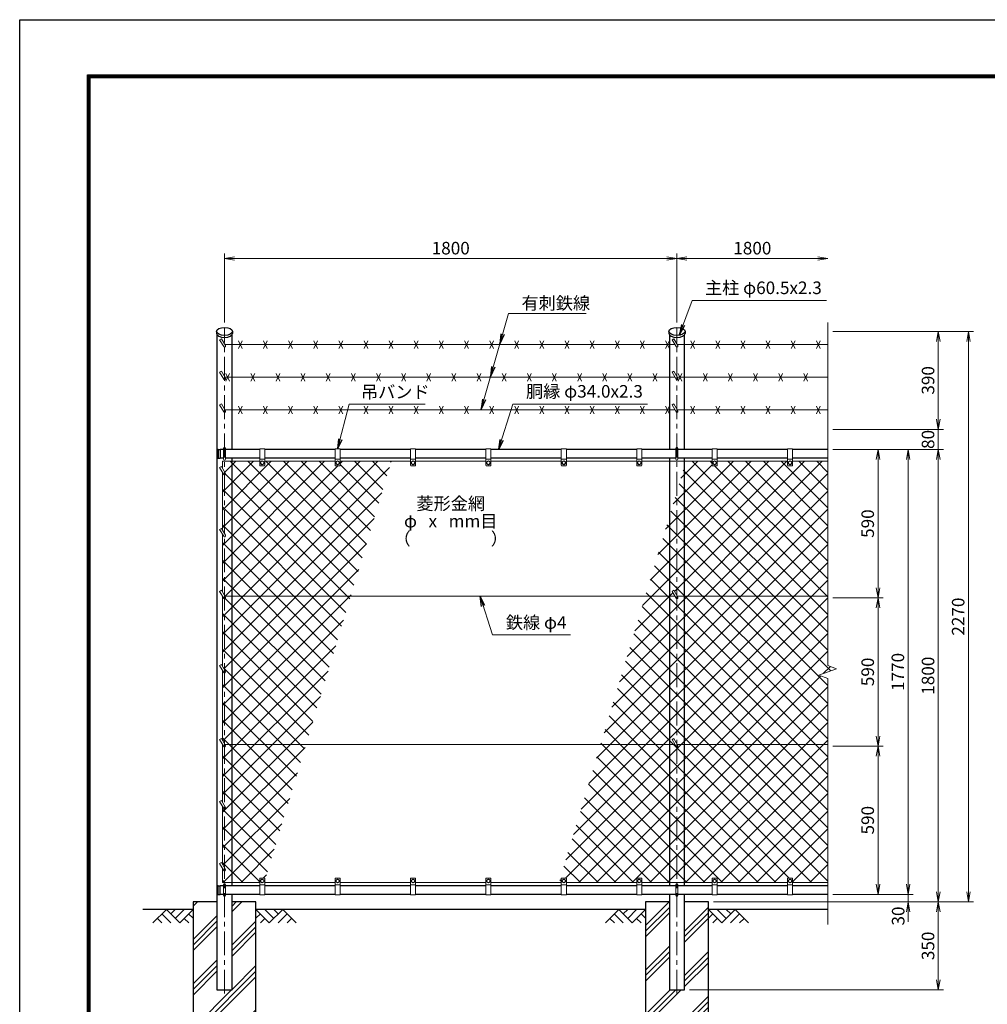
# Model space of a CAD drawing. Units: millimetres. Extents: x 8400 to 16800, y 0 to 5940.
# Drawn here: x 8400 to 12250, y 2022 to 5940 of the extents above; entities that cross this region are included whole.
import ezdxf
from ezdxf.enums import TextEntityAlignment as Align

# ---------------------------------------------------------------- set-up
doc = ezdxf.new("R2010")
doc.units = ezdxf.units.MM
doc.header["$LTSCALE"] = 3
doc.header["$MEASUREMENT"] = 0
doc.linetypes.add('CENTER', pattern=[50.8, 31.75, -6.35, 6.35, -6.35])
for name, color, linetype in [('D-BGD', 7, 'Continuous'), ('D-STR1', 1, 'Continuous'), ('D-STR4', 7, 'Continuous'), ('D-TTL', 2, 'Continuous')]:
    doc.layers.add(name, color=color, linetype=linetype)
for name, color, linetype, lineweight in [('D-BMK', 2, 'CENTER', 13), ('D-DCR-HCH', 7, 'Continuous', 13), ('D-STR-DIM', 7, 'Continuous', 13), ('D-STR-TXT', 7, 'Continuous', 13), ('D-STR2', 7, 'Continuous', 13), ('D-STR3', 3, 'Continuous', 13)]:
    doc.layers.add(name, color=color, linetype=linetype, lineweight=lineweight)
doc.styles.add('ゴシック', font='txt')
doc.dimstyles.new('STYLE', dxfattribs={"dimscale": 20, "dimtxt": 2.5, "dimasz": 2, "dimexe": 1, "dimexo": 1, "dimgap": 0.8, "dimtad": 1, "dimdsep": 46, "dimtxsty": 'ゴシック', "dimblk": 'OPEN', "dimcen": 1e-08, "dimclrd": 256, "dimclre": 256, "dimclrt": 256, "dimadec": 0, "dimazin": 2, "dimtfac": 1, "dimtmove": 2, "dimatfit": 3, "dimldrblk": 'OPEN', "dimfxl": 1, "dimtolj": 1, "dimtzin": 0, "dimlwd": -1, "dimlwe": -1, "dimarcsym": 0})
pattern_1 = [(45, (8400, 0), (-35.35534, 35.35534), []), (135, (8400, 0), (-35.35534, -35.35534), [])]

# ---------------------------------------------------------------- blocks, each defined once
blk = doc.blocks.new('_Open')
at = {"color": 0, "linetype": 'ByBlock', "lineweight": -2}
for p, q in [((-1, 0.167), (0, 0)), ((-1, -0.167), (0, 0)), ((0, 0), (-1, 0))]:
    blk.add_line(p, q, dxfattribs=at)
blk = doc.blocks.new('*D2')
at = {"layer": 'D-STR-DIM', "transparency": 16777216}
for p, q in [((11635, 4230), (11955, 4230)), ((11935, 4190), (11935, 2500)), ((11635, 2460), (11955, 2460))]:
    blk.add_line(p, q, dxfattribs=at)
at = {"layer": 'D-STR-DIM', "transparency": 16777216, "xscale": 40, "yscale": 40, "zscale": 40}
for p, rotation in [((11935, 4230), 90), ((11935, 2460), 270)]:
    blk.add_blockref('_Open', p, dxfattribs=dict(at, rotation=rotation))
at = {"layer": 'D-STR-DIM', "transparency": 16777216, "insert": (11894, 3345), "char_height": 50, "attachment_point": 5, "rotation": 90, "style": 'ゴシック'}
blk.add_mtext('\\A1;1770', dxfattribs=at)
blk = doc.blocks.new('*D3')
at = {"layer": 'D-STR-DIM', "transparency": 16777216}
for p, q in [((11935, 2500), (11935, 2540)), ((11160, 2430), (11955, 2430)), ((11635, 2460), (11955, 2460)), ((11935, 2460), (11935, 2430)), ((11935, 2390), (11935, 2350))]:
    blk.add_line(p, q, dxfattribs=at)
at = {"layer": 'D-STR-DIM', "transparency": 16777216, "xscale": 40, "yscale": 40, "zscale": 40}
for p, rotation in [((11935, 2460), 270), ((11935, 2430), 90)]:
    blk.add_blockref('_Open', p, dxfattribs=dict(at, rotation=rotation))
at = {"layer": 'D-STR-DIM', "transparency": 16777216, "insert": (11895.2, 2373.7), "char_height": 50, "attachment_point": 5, "rotation": 90, "style": 'ゴシック'}
blk.add_mtext('\\A1;30', dxfattribs=at)
blk = doc.blocks.new('*D4')
at = {"layer": 'D-STR-DIM', "transparency": 16777216}
for p, q in [((11635, 4700), (12195, 4700)), ((12175, 4660), (12175, 2470)), ((11160, 2430), (12195, 2430))]:
    blk.add_line(p, q, dxfattribs=at)
at = {"layer": 'D-STR-DIM', "transparency": 16777216, "xscale": 40, "yscale": 40, "zscale": 40}
for p, rotation in [((12175, 4700), 90), ((12175, 2430), 270)]:
    blk.add_blockref('_Open', p, dxfattribs=dict(at, rotation=rotation))
at = {"layer": 'D-STR-DIM', "transparency": 16777216, "insert": (12134, 3565), "char_height": 50, "attachment_point": 5, "rotation": 90, "style": 'ゴシック'}
blk.add_mtext('\\A1;2270', dxfattribs=at)
blk = doc.blocks.new('*D5')
at = {"layer": 'D-STR-DIM', "transparency": 16777216}
for p, q in [((11160, 2430), (12075, 2430)), ((12055, 2390), (12055, 2120)), ((11065.3, 2080), (12075, 2080))]:
    blk.add_line(p, q, dxfattribs=at)
at = {"layer": 'D-STR-DIM', "transparency": 16777216, "xscale": 40, "yscale": 40, "zscale": 40}
for p, rotation in [((12055, 2430), 90), ((12055, 2080), 270)]:
    blk.add_blockref('_Open', p, dxfattribs=dict(at, rotation=rotation))
at = {"layer": 'D-STR-DIM', "transparency": 16777216, "insert": (12014, 2255), "char_height": 50, "attachment_point": 5, "rotation": 90, "style": 'ゴシック'}
blk.add_mtext('\\A1;350', dxfattribs=at)
blk = doc.blocks.new('*D6')
at = {"layer": 'D-STR-DIM', "transparency": 16777216}
for p, q in [((11635, 4230), (12075, 4230)), ((12055, 2470), (12055, 4190)), ((11160, 2430), (12075, 2430))]:
    blk.add_line(p, q, dxfattribs=at)
at = {"layer": 'D-STR-DIM', "transparency": 16777216, "xscale": 40, "yscale": 40, "zscale": 40}
for p, rotation in [((12055, 4230), 90), ((12055, 2430), 270)]:
    blk.add_blockref('_Open', p, dxfattribs=dict(at, rotation=rotation))
at = {"layer": 'D-STR-DIM', "transparency": 16777216, "insert": (12014, 3330), "char_height": 50, "attachment_point": 5, "rotation": 90, "style": 'ゴシック'}
blk.add_mtext('\\A1;1800', dxfattribs=at)
blk = doc.blocks.new('*D7')
at = {"layer": 'D-STR-DIM', "transparency": 16777216}
for p, q in [((11635, 4700), (12075, 4700)), ((12055, 4350), (12055, 4660)), ((11635, 4310), (12075, 4310))]:
    blk.add_line(p, q, dxfattribs=at)
at = {"layer": 'D-STR-DIM', "transparency": 16777216, "xscale": 40, "yscale": 40, "zscale": 40}
for p, rotation in [((12055, 4700), 90), ((12055, 4310), 270)]:
    blk.add_blockref('_Open', p, dxfattribs=dict(at, rotation=rotation))
at = {"layer": 'D-STR-DIM', "transparency": 16777216, "insert": (12014, 4505), "char_height": 50, "attachment_point": 5, "rotation": 90, "style": 'ゴシック'}
blk.add_mtext('\\A1;390', dxfattribs=at)
blk = doc.blocks.new('*D9')
at = {"layer": 'D-STR-DIM', "transparency": 16777216}
for p, q in [((11635, 3050), (11835, 3050)), ((11815, 2500), (11815, 3010)), ((11635, 2460), (11835, 2460))]:
    blk.add_line(p, q, dxfattribs=at)
at = {"layer": 'D-STR-DIM', "transparency": 16777216, "xscale": 40, "yscale": 40, "zscale": 40}
for p, rotation in [((11815, 3050), 90), ((11815, 2460), 270)]:
    blk.add_blockref('_Open', p, dxfattribs=dict(at, rotation=rotation))
at = {"layer": 'D-STR-DIM', "transparency": 16777216, "insert": (11774, 2755), "char_height": 50, "attachment_point": 5, "rotation": 90, "style": 'ゴシック'}
blk.add_mtext('\\A1;590', dxfattribs=at)
blk = doc.blocks.new('*D10')
at = {"layer": 'D-STR-DIM', "transparency": 16777216}
for p, q in [((11635, 4230), (11835, 4230)), ((11815, 3680), (11815, 4190)), ((11635, 3640), (11835, 3640))]:
    blk.add_line(p, q, dxfattribs=at)
at = {"layer": 'D-STR-DIM', "transparency": 16777216, "xscale": 40, "yscale": 40, "zscale": 40}
for p, rotation in [((11815, 4230), 90), ((11815, 3640), 270)]:
    blk.add_blockref('_Open', p, dxfattribs=dict(at, rotation=rotation))
at = {"layer": 'D-STR-DIM', "transparency": 16777216, "insert": (11774, 3935), "char_height": 50, "attachment_point": 5, "rotation": 90, "style": 'ゴシック'}
blk.add_mtext('\\A1;590', dxfattribs=at)
blk = doc.blocks.new('*D11')
at = {"layer": 'D-STR-DIM', "transparency": 16777216}
for p, q in [((9215, 4735), (9215, 5010)), ((9255, 4990), (10975, 4990)), ((11015, 4735), (11015, 5010))]:
    blk.add_line(p, q, dxfattribs=at)
at = {"layer": 'D-STR-DIM', "transparency": 16777216, "xscale": 40, "yscale": 40, "zscale": 40, "rotation": 180}
blk.add_blockref('_Open', (9215, 4990), dxfattribs=at)
at = {"layer": 'D-STR-DIM', "transparency": 16777216, "xscale": 40, "yscale": 40, "zscale": 40}
blk.add_blockref('_Open', (11015, 4990), dxfattribs=at)
at = {"layer": 'D-STR-DIM', "transparency": 16777216, "insert": (10115, 5031), "char_height": 50, "attachment_point": 5, "style": 'ゴシック'}
blk.add_mtext('\\A1;1800', dxfattribs=at)
blk = doc.blocks.new('*D12')
at = {"layer": 'D-STR-DIM', "transparency": 16777216}
for p, q in [((11015, 4735), (11015, 5010)), ((11055, 4990), (11575, 4990))]:
    blk.add_line(p, q, dxfattribs=at)
at = {"layer": 'D-STR-DIM', "transparency": 16777216, "xscale": 40, "yscale": 40, "zscale": 40, "rotation": 180}
blk.add_blockref('_Open', (11015, 4990), dxfattribs=at)
at = {"layer": 'D-STR-DIM', "transparency": 16777216, "xscale": 40, "yscale": 40, "zscale": 40}
blk.add_blockref('_Open', (11615, 4990), dxfattribs=at)
at = {"layer": 'D-STR-DIM', "transparency": 16777216, "insert": (11315, 5031), "char_height": 50, "attachment_point": 5, "style": 'ゴシック'}
blk.add_mtext('\\A1;1800', dxfattribs=at)
blk = doc.blocks.new('*D13')
at = {"layer": 'D-STR-DIM', "transparency": 16777216}
for p, q in [((11635, 3640), (11835, 3640)), ((11815, 3600), (11815, 3090)), ((11635, 3050), (11835, 3050))]:
    blk.add_line(p, q, dxfattribs=at)
at = {"layer": 'D-STR-DIM', "transparency": 16777216, "xscale": 40, "yscale": 40, "zscale": 40}
for p, rotation in [((11815, 3640), 90), ((11815, 3050), 270)]:
    blk.add_blockref('_Open', p, dxfattribs=dict(at, rotation=rotation))
at = {"layer": 'D-STR-DIM', "transparency": 16777216, "insert": (11774, 3345), "char_height": 50, "attachment_point": 5, "rotation": 90, "style": 'ゴシック'}
blk.add_mtext('\\A1;590', dxfattribs=at)
blk = doc.blocks.new('*D16')
at = {"layer": 'D-STR-DIM', "transparency": 16777216}
for p, q in [((12055, 4350), (12055, 4390)), ((11635, 4310), (12075, 4310)), ((12055, 4310), (12055, 4230)), ((11635, 4230), (12075, 4230)), ((12055, 4190), (12055, 4150))]:
    blk.add_line(p, q, dxfattribs=at)
at = {"layer": 'D-STR-DIM', "transparency": 16777216, "xscale": 40, "yscale": 40, "zscale": 40}
for p, rotation in [((12055, 4310), 270), ((12055, 4230), 90)]:
    blk.add_blockref('_Open', p, dxfattribs=dict(at, rotation=rotation))
at = {"layer": 'D-STR-DIM', "transparency": 16777216, "insert": (12014, 4270), "char_height": 50, "attachment_point": 5, "rotation": 90, "style": 'ゴシック'}
blk.add_mtext('\\A1;80', dxfattribs=at)

msp = doc.modelspace()

# ---------------------------------------------------------------- hatches: boundary and pattern name
at = {"layer": 'D-DCR-HCH'}
h = msp.add_hatch(dxfattribs=at)
h.set_pattern_fill('PLAST', color=256, scale=500, angle=45)
h.set_pattern_definition([(45, (8400, -45), (-88.3883, 88.3883), []), (45, (8388.95, -33.95), (-88.3883, 88.3883), []), (45, (8377.9, -22.9), (-88.3883, 88.3883), [])])
h.paths.add_polyline_path([(9245.275, 2080), (9184.775, 2080), (9184.775, 2430), (9090.025, 2430), (9090.025, 1830), (9340.025, 1830), (9340.025, 2430), (9245.275, 2430)])
h = msp.add_hatch(dxfattribs=at)
h.set_pattern_fill('PLAST', color=256, scale=500, angle=45)
h.set_pattern_definition([(45, (8200, -45), (-88.3883, 88.3883), []), (45, (8188.95, -33.95), (-88.3883, 88.3883), []), (45, (8177.9, -22.9), (-88.3883, 88.3883), [])])
h.paths.add_polyline_path([(11140.025, 2430), (11045.275, 2430), (11045.275, 2080), (10984.775, 2080), (10984.775, 2430), (10890.025, 2430), (10890.025, 1830), (11140.025, 1830)])
at = {"layer": 'D-STR2'}
h = msp.add_hatch(dxfattribs=at)
h.set_pattern_fill('ANSI37', color=256, scale=400)
h.set_pattern_definition(pattern_1)
h.paths.add_polyline_path([(9878.608, 4183), (9675.025, 4183), (9675.025, 4167, -0.41421356), (9673.025, 4165), (9657.025, 4165, -0.41421356), (9655.025, 4167), (9655.025, 4183), (9375.025, 4183), (9375.025, 4167, -0.41421356), (9373.025, 4165), (9357.025, 4165, -0.41421356), (9355.025, 4167), (9355.025, 4183), (9245.275, 4183), (9245.275, 3646), (9716.662, 3646)])
h.paths.add_polyline_path([(9245.275, 4183), (9215.025, 4183), (9215.025, 4141), (9218.49, 4135, -0.57735027), (9215.025, 4129), (9215.025, 3894.5), (9218.49, 3888.5, -0.57735027), (9215.025, 3882.5), (9215.025, 3648), (9216.18, 3646), (9245.275, 3646)])
h.paths.add_polyline_path([(9215.025, 4129, -0.26794919), (9211.561, 4131), (9207.025, 4138.856), (9207.025, 3908.356), (9215.025, 3894.5)])
h.paths.add_polyline_path([(9215.025, 3882.5, -0.26794919), (9211.561, 3884.5), (9207.025, 3892.356), (9207.025, 3661.856), (9215.025, 3648)])
h.paths.add_polyline_path([(9716.662, 3646), (9245.275, 3646), (9245.275, 3056), (9538.733, 3056)])
h.paths.add_polyline_path([(9245.275, 3646), (9216.18, 3646), (9218.49, 3642, -0.57735027), (9215.025, 3636), (9215.025, 3353), (9218.49, 3347, -0.57735027), (9215.025, 3341), (9215.025, 3058), (9216.18, 3056), (9245.275, 3056)])
h.paths.add_polyline_path([(9215.025, 3636, -0.26794919), (9211.561, 3638), (9207.025, 3645.856), (9207.025, 3366.856), (9215.025, 3353)])
h.paths.add_polyline_path([(9215.025, 3341, -0.26794919), (9211.561, 3343), (9207.025, 3350.856), (9207.025, 3071.856), (9215.025, 3058)])
h.paths.add_polyline_path([(9538.733, 3056), (9245.275, 3056), (9245.275, 2507), (9355.025, 2507), (9355.025, 2523, -0.41421356), (9357.025, 2525), (9373.025, 2525, -0.41421356), (9375.025, 2523), (9375.025, 2513.159)])
h.paths.add_polyline_path([(9245.275, 3056), (9216.18, 3056), (9218.49, 3052, -0.57735027), (9215.025, 3046), (9215.025, 2811.5), (9218.49, 2805.5, -0.57735027), (9215.025, 2799.5), (9215.025, 2565), (9218.49, 2559, -0.57735027), (9215.025, 2553), (9215.025, 2507), (9245.275, 2507)])
h.paths.add_polyline_path([(9215.025, 3046, -0.26794919), (9211.561, 3048), (9207.025, 3055.856), (9207.025, 2825.356), (9215.025, 2811.5)])
h.paths.add_polyline_path([(9215.025, 2799.5, -0.26794919), (9211.561, 2801.5), (9207.025, 2809.356), (9207.025, 2578.856), (9215.025, 2565)])
h.paths.add_polyline_path([(9215.025, 2553, -0.26794919), (9211.561, 2555), (9207.025, 2562.856), (9207.025, 2507), (9215.025, 2507)])
h = msp.add_hatch(dxfattribs=at)
h.set_pattern_fill('ANSI37', color=256, scale=400)
h.set_pattern_definition(pattern_1)
h.paths.add_polyline_path([(11615.025, 4183), (11475.025, 4183), (11475.025, 4167, -0.41421356), (11473.025, 4165), (11457.025, 4165, -0.41421356), (11455.025, 4167), (11455.025, 4183), (11175.025, 4183), (11175.025, 4167, -0.41421356), (11173.025, 4165), (11157.025, 4165, -0.41421356), (11155.025, 4167), (11155.025, 4183), (11050.851, 4183), (11045.275, 4164.511), (11045.275, 3646), (11615.025, 3646)])
h.paths.add_polyline_path([(11045.275, 4164.511), (11015.025, 4064.204), (11015.025, 3648), (11016.18, 3646), (11045.275, 3646)])
h.paths.add_polyline_path([(11015.025, 4064.204), (10984.775, 3963.897), (10984.775, 3646), (11006.943, 3646), (10995.633, 3665.588), (11002.561, 3669.588), (11015.025, 3648)])
h.paths.add_polyline_path([(10984.775, 3963.897), (10888.905, 3646), (10984.775, 3646)])
h.paths.add_polyline_path([(10984.775, 3646), (10888.905, 3646), (10710.976, 3056), (10984.775, 3056)])
h.paths.add_polyline_path([(11015.025, 3636, -0.26794919), (11011.561, 3638), (11006.943, 3646), (10984.775, 3646), (10984.775, 3056), (11006.943, 3056), (10995.633, 3075.588), (11002.561, 3079.588), (11015.025, 3058)])
h.paths.add_polyline_path([(11045.275, 3646), (11016.18, 3646), (11018.49, 3642, -0.57735027), (11015.025, 3636), (11015.025, 3058), (11016.18, 3056), (11045.275, 3056)])
h.paths.add_polyline_path([(11615.025, 3646), (11045.275, 3646), (11045.275, 3056), (11615.025, 3056), (11615.025, 3319.349), (11579.787, 3332.174), (11650.264, 3357.826), (11615.025, 3370.652)])
h.paths.add_polyline_path([(11615.025, 3056), (11045.275, 3056), (11045.275, 2507), (11155.025, 2507), (11155.025, 2523, -0.41421356), (11157.025, 2525), (11173.025, 2525, -0.41421356), (11175.025, 2523), (11175.025, 2507), (11455.025, 2507), (11455.025, 2523, -0.41421356), (11457.025, 2525), (11473.025, 2525, -0.41421356), (11475.025, 2523), (11475.025, 2507), (11615.025, 2507)])
h.paths.add_polyline_path([(11045.275, 3056), (11016.18, 3056), (11018.49, 3052, -0.57735027), (11015.025, 3046), (11015.025, 2507), (11045.275, 2507)])
h.paths.add_polyline_path([(11015.025, 3046, -0.26794919), (11011.561, 3048), (11006.943, 3056), (10984.775, 3056), (10984.775, 2507), (11015.025, 2507)])
h.paths.add_polyline_path([(10984.775, 3056), (10710.976, 3056), (10545.411, 2507), (10555.025, 2507), (10555.025, 2523, -0.41421356), (10557.025, 2525), (10573.025, 2525, -0.41421356), (10575.025, 2523), (10575.025, 2507), (10855.025, 2507), (10855.025, 2523, -0.41421356), (10857.025, 2525), (10873.025, 2525, -0.41421356), (10875.025, 2523), (10875.025, 2507), (10984.775, 2507)])

# ---------------------------------------------------------------- linework, layer by layer
at = {"layer": 'D-BGD'}
for p, q in [((9090.025, 2400), (8890.025, 2400)), ((10890.025, 2400), (9340.025, 2400)), ((11615.025, 2400), (11140.025, 2400))]:
    msp.add_line(p, q, dxfattribs=at)
at = {"layer": 'D-BMK'}
for p, q in [((9215.025, 2065), (9215.025, 4715)), ((11015.025, 2065), (11015.025, 4715))]:
    msp.add_line(p, q, dxfattribs=at)
at = {"layer": 'D-DCR-HCH'}
for p, q in [((8983.601, 2400), (8930.389, 2346.788)), ((8983.601, 2400), (9036.813, 2346.788)), ((9001.339, 2382.263), (9019.076, 2400)), ((9019.076, 2364.525), (9054.551, 2400)), ((9036.813, 2346.788), (9090.025, 2400)), ((9393.238, 2346.788), (9340.025, 2400)), ((9410.975, 2364.525), (9375.5, 2400)), ((9446.45, 2400), (9393.238, 2346.788)), ((9428.805, 2382.17), (9410.975, 2400)), ((9446.45, 2400), (9499.662, 2346.788)), ((10783.601, 2400), (10730.389, 2346.788)), ((10783.601, 2400), (10836.813, 2346.788)), ((10801.339, 2382.263), (10819.076, 2400)), ((10819.076, 2364.525), (10854.551, 2400)), ((10836.813, 2346.788), (10890.025, 2400)), ((11193.238, 2346.788), (11140.025, 2400)), ((11210.975, 2364.525), (11175.5, 2400)), ((11246.45, 2400), (11193.238, 2346.788)), ((11228.805, 2382.17), (11210.975, 2400)), ((11246.45, 2400), (11299.662, 2346.788)), ((8948.127, 2364.525), (8965.945, 2346.788)), ((8965.864, 2382.263), (9001.502, 2346.788)), ((9054.551, 2364.525), (9072.37, 2346.788)), ((9072.288, 2382.263), (9090.025, 2364.606)), ((9357.763, 2382.263), (9340.025, 2364.606)), ((9375.5, 2364.525), (9357.681, 2346.788)), ((9464.187, 2382.263), (9428.549, 2346.788)), ((9481.924, 2364.525), (9464.105, 2346.788)), ((10748.127, 2364.525), (10765.945, 2346.788)), ((10765.864, 2382.263), (10801.502, 2346.788)), ((10854.551, 2364.525), (10872.37, 2346.788)), ((10872.288, 2382.263), (10890.025, 2364.606)), ((11157.763, 2382.263), (11140.025, 2364.606)), ((11175.5, 2364.525), (11157.681, 2346.788)), ((11264.187, 2382.263), (11228.549, 2346.788)), ((11281.924, 2364.525), (11264.105, 2346.788))]:
    msp.add_line(p, q, dxfattribs=at)
at = {"layer": 'D-STR-DIM'}
for p, q in [((11615.025, 4735), (11615.025, 3370.652)), ((11650.264, 3357.826), (11615.025, 3370.652)), ((11579.787, 3332.174), (11650.264, 3357.826)), ((11615.025, 3319.349), (11579.787, 3332.174)), ((11615.025, 3319.349), (11615.025, 2340))]:
    msp.add_line(p, q, dxfattribs=at)
at = {"layer": 'D-STR1'}
for p, q in [((9182.925, 4699.711), (9182.925, 4691.75)), ((9184.775, 4686.436), (9184.775, 2080)), ((9245.275, 4230), (9245.275, 4686.436)), ((9247.125, 4699.711), (9247.125, 4691.75)), ((10982.925, 4699.711), (10982.925, 4691.75)), ((10984.775, 4686.436), (10984.775, 4230)), ((11045.275, 4230), (11045.275, 4686.436)), ((11047.125, 4699.711), (11047.125, 4691.75)), ((9189.694, 4230.5), (9198.025, 4230.5)), ((9189.694, 4195.5), (9198.025, 4195.5)), ((9190.025, 4230.5), (9190.025, 4195.5)), ((9198.025, 4230.5), (9198.025, 4195.5)), ((9211.025, 4230), (9198.025, 4230)), ((9211.025, 4196), (9198.025, 4196)), ((9355.025, 4230), (9219.025, 4230)), ((9355.025, 4196), (9219.025, 4196)), ((9245.275, 2494), (9245.275, 4196)), ((9655.025, 4230), (9375.025, 4230)), ((9655.025, 4196), (9375.025, 4196)), ((9955.025, 4230), (9675.025, 4230)), ((9955.025, 4196), (9675.025, 4196)), ((10255.025, 4230), (9975.025, 4230)), ((10255.025, 4196), (9975.025, 4196)), ((10555.025, 4230), (10275.025, 4230)), ((10555.025, 4196), (10275.025, 4196)), ((10855.025, 4230), (10575.025, 4230)), ((10855.025, 4196), (10575.025, 4196)), ((11011.025, 4230), (10875.025, 4230)), ((11011.025, 4196), (10875.025, 4196)), ((10984.775, 4196), (10984.775, 2494)), ((11155.025, 4230), (11019.025, 4230)), ((11155.025, 4196), (11019.025, 4196)), ((11045.275, 2494), (11045.275, 4196)), ((11455.025, 4230), (11175.025, 4230)), ((11455.025, 4196), (11175.025, 4196)), ((11615.025, 4230), (11475.025, 4230)), ((11615.025, 4196), (11475.025, 4196)), ((9189.694, 2494.5), (9198.025, 2494.5)), ((9190.025, 2459.5), (9190.025, 2494.5)), ((9198.025, 2459.5), (9198.025, 2494.5)), ((9211.025, 2494), (9198.025, 2494)), ((9355.025, 2494), (9219.025, 2494)), ((9655.025, 2494), (9375.025, 2494)), ((9955.025, 2494), (9675.025, 2494)), ((10255.025, 2494), (9975.025, 2494)), ((10555.025, 2494), (10275.025, 2494)), ((10855.025, 2494), (10575.025, 2494)), ((11011.025, 2494), (10875.025, 2494)), ((11155.025, 2494), (11019.025, 2494)), ((11455.025, 2494), (11175.025, 2494)), ((11615.025, 2494), (11475.025, 2494)), ((9189.694, 2459.5), (9198.025, 2459.5)), ((9211.025, 2460), (9198.025, 2460)), ((9355.025, 2460), (9219.025, 2460)), ((9245.275, 2080), (9245.275, 2460)), ((9655.025, 2460), (9375.025, 2460)), ((9955.025, 2460), (9675.025, 2460)), ((10255.025, 2460), (9975.025, 2460)), ((10555.025, 2460), (10275.025, 2460)), ((10855.025, 2460), (10575.025, 2460)), ((11011.025, 2460), (10875.025, 2460)), ((10984.775, 2460), (10984.775, 2080)), ((11155.025, 2460), (11019.025, 2460)), ((11045.275, 2080), (11045.275, 2460)), ((11455.025, 2460), (11175.025, 2460)), ((11615.025, 2460), (11475.025, 2460)), ((9184.775, 2080), (9245.275, 2080)), ((10984.775, 2080), (11045.275, 2080))]:
    msp.add_line(p, q, dxfattribs=at)
for centre, radius, start, end in [((9220.25, 4213), 35.724, 151.521362, 208.478638), ((9189.694, 4229.5), 1, 90, 147.701734), ((9189.694, 4196.5), 1, 212.298266, 270), ((9220.25, 2477), 35.724, 151.521362, 208.478638), ((9189.694, 2493.5), 1, 90, 147.701734), ((9189.694, 2460.5), 1, 212.298266, 270)]:
    msp.add_arc(centre, radius, start, end, dxfattribs=at)
for centre in [(9215.025, 4699.711), (11015.025, 4699.711)]:
    msp.add_ellipse(centre, major_axis=(-32.1, 0), ratio=0.49480273, dxfattribs=at)
for centre in [(9215.025, 4691.75), (11015.025, 4691.75)]:
    msp.add_ellipse(centre, major_axis=(-32.1, 0), ratio=0.49480273, start_param=0, end_param=3.14159265, dxfattribs=at)
at = {"layer": 'D-STR3'}
for p, q in [((9195.633, 4666.874), (9202.561, 4670.874)), ((9195.633, 4666.874), (9211.561, 4639.285)), ((9202.561, 4670.874), (9218.49, 4643.285)), ((9270.025, 4632.285), (9285.025, 4662.285)), ((9270.025, 4662.285), (9285.025, 4632.285)), ((9370.025, 4632.285), (9385.025, 4662.285)), ((9370.025, 4662.285), (9385.025, 4632.285)), ((9470.025, 4632.285), (9485.025, 4662.285)), ((9470.025, 4662.285), (9485.025, 4632.285)), ((9570.025, 4632.285), (9585.025, 4662.285)), ((9570.025, 4662.285), (9585.025, 4632.285)), ((9670.025, 4632.285), (9685.025, 4662.285)), ((9670.025, 4662.285), (9685.025, 4632.285)), ((9770.025, 4632.285), (9785.025, 4662.285)), ((9770.025, 4662.285), (9785.025, 4632.285)), ((9870.025, 4632.285), (9885.025, 4662.285)), ((9870.025, 4662.285), (9885.025, 4632.285)), ((9970.025, 4632.285), (9985.025, 4662.285)), ((9970.025, 4662.285), (9985.025, 4632.285)), ((10070.025, 4632.285), (10085.025, 4662.285)), ((10070.025, 4662.285), (10085.025, 4632.285)), ((10170.025, 4632.285), (10185.025, 4662.285)), ((10170.025, 4662.285), (10185.025, 4632.285)), ((10270.025, 4632.285), (10285.025, 4662.285)), ((10270.025, 4662.285), (10285.025, 4632.285)), ((10370.025, 4632.285), (10385.025, 4662.285)), ((10370.025, 4662.285), (10385.025, 4632.285)), ((10470.025, 4632.285), (10485.025, 4662.285)), ((10470.025, 4662.285), (10485.025, 4632.285)), ((10570.025, 4632.285), (10585.025, 4662.285)), ((10570.025, 4662.285), (10585.025, 4632.285)), ((10670.025, 4632.285), (10685.025, 4662.285)), ((10670.025, 4662.285), (10685.025, 4632.285)), ((10770.025, 4632.285), (10785.025, 4662.285)), ((10770.025, 4662.285), (10785.025, 4632.285)), ((10870.025, 4632.285), (10885.025, 4662.285)), ((10870.025, 4662.285), (10885.025, 4632.285)), ((10970.025, 4632.285), (10985.025, 4662.285)), ((10970.025, 4662.285), (10985.025, 4632.285)), ((10995.633, 4666.874), (11002.561, 4670.874)), ((10995.633, 4666.874), (11011.561, 4639.285)), ((11002.561, 4670.874), (11018.49, 4643.285)), ((11070.025, 4632.285), (11085.025, 4662.285)), ((11070.025, 4662.285), (11085.025, 4632.285)), ((11170.025, 4632.285), (11185.025, 4662.285)), ((11170.025, 4662.285), (11185.025, 4632.285)), ((11270.025, 4632.285), (11285.025, 4662.285)), ((11270.025, 4662.285), (11285.025, 4632.285)), ((11370.025, 4632.285), (11385.025, 4662.285)), ((11370.025, 4662.285), (11385.025, 4632.285)), ((11470.025, 4632.285), (11485.025, 4662.285)), ((11470.025, 4662.285), (11485.025, 4632.285)), ((11570.025, 4632.285), (11585.025, 4662.285)), ((11570.025, 4662.285), (11585.025, 4632.285)), ((11006.943, 4647.285), (9216.18, 4647.285)), ((11615.025, 4647.285), (11016.18, 4647.285)), ((9195.633, 4536.97), (9202.561, 4540.97)), ((9195.633, 4536.97), (9211.561, 4509.381)), ((9202.561, 4540.97), (9218.49, 4513.381)), ((11006.943, 4517.381), (9216.18, 4517.381)), ((9220.025, 4502.381), (9235.025, 4532.381)), ((9220.025, 4532.381), (9235.025, 4502.381)), ((9320.025, 4502.381), (9335.025, 4532.381)), ((9320.025, 4532.381), (9335.025, 4502.381)), ((9420.025, 4502.381), (9435.025, 4532.381)), ((9420.025, 4532.381), (9435.025, 4502.381)), ((9520.025, 4502.381), (9535.025, 4532.381)), ((9520.025, 4532.381), (9535.025, 4502.381)), ((9620.025, 4502.381), (9635.025, 4532.381)), ((9620.025, 4532.381), (9635.025, 4502.381)), ((9720.025, 4502.381), (9735.025, 4532.381)), ((9720.025, 4532.381), (9735.025, 4502.381)), ((9820.025, 4502.381), (9835.025, 4532.381)), ((9820.025, 4532.381), (9835.025, 4502.381)), ((9920.025, 4502.381), (9935.025, 4532.381)), ((9920.025, 4532.381), (9935.025, 4502.381)), ((10020.025, 4502.381), (10035.025, 4532.381)), ((10020.025, 4532.381), (10035.025, 4502.381)), ((10120.025, 4502.381), (10135.025, 4532.381)), ((10120.025, 4532.381), (10135.025, 4502.381)), ((10220.025, 4502.381), (10235.025, 4532.381)), ((10220.025, 4532.381), (10235.025, 4502.381)), ((10320.025, 4502.381), (10335.025, 4532.381)), ((10320.025, 4532.381), (10335.025, 4502.381)), ((10420.025, 4502.381), (10435.025, 4532.381)), ((10420.025, 4532.381), (10435.025, 4502.381)), ((10520.025, 4502.381), (10535.025, 4532.381)), ((10520.025, 4532.381), (10535.025, 4502.381)), ((10620.025, 4502.381), (10635.025, 4532.381)), ((10620.025, 4532.381), (10635.025, 4502.381)), ((10720.025, 4502.381), (10735.025, 4532.381)), ((10720.025, 4532.381), (10735.025, 4502.381)), ((10820.025, 4502.381), (10835.025, 4532.381)), ((10820.025, 4532.381), (10835.025, 4502.381)), ((10920.025, 4502.381), (10935.025, 4532.381)), ((10920.025, 4532.381), (10935.025, 4502.381)), ((10995.633, 4536.97), (11002.561, 4540.97)), ((10995.633, 4536.97), (11011.561, 4509.381)), ((11002.561, 4540.97), (11018.49, 4513.381)), ((11615.025, 4517.381), (11016.18, 4517.381)), ((11020.025, 4502.381), (11035.025, 4532.381)), ((11020.025, 4532.381), (11035.025, 4502.381)), ((11120.025, 4502.381), (11135.025, 4532.381)), ((11120.025, 4532.381), (11135.025, 4502.381)), ((11220.025, 4502.381), (11235.025, 4532.381)), ((11220.025, 4532.381), (11235.025, 4502.381)), ((11320.025, 4502.381), (11335.025, 4532.381)), ((11320.025, 4532.381), (11335.025, 4502.381)), ((11420.025, 4502.381), (11435.025, 4532.381)), ((11420.025, 4532.381), (11435.025, 4502.381)), ((11520.025, 4502.381), (11535.025, 4532.381)), ((11520.025, 4532.381), (11535.025, 4502.381)), ((9195.633, 4407.066), (9202.561, 4411.066)), ((9195.633, 4407.066), (9211.561, 4379.478)), ((9202.561, 4411.066), (9218.49, 4383.478)), ((9270.025, 4372.478), (9285.025, 4402.478)), ((9270.025, 4402.478), (9285.025, 4372.478)), ((9370.025, 4372.478), (9385.025, 4402.478)), ((9370.025, 4402.478), (9385.025, 4372.478)), ((9470.025, 4372.478), (9485.025, 4402.478)), ((9470.025, 4402.478), (9485.025, 4372.478)), ((9570.025, 4372.478), (9585.025, 4402.478)), ((9570.025, 4402.478), (9585.025, 4372.478)), ((9670.025, 4372.478), (9685.025, 4402.478)), ((9670.025, 4402.478), (9685.025, 4372.478)), ((9770.025, 4372.478), (9785.025, 4402.478)), ((9770.025, 4402.478), (9785.025, 4372.478)), ((9870.025, 4372.478), (9885.025, 4402.478)), ((9870.025, 4402.478), (9885.025, 4372.478)), ((9970.025, 4372.478), (9985.025, 4402.478)), ((9970.025, 4402.478), (9985.025, 4372.478)), ((10070.025, 4372.478), (10085.025, 4402.478)), ((10070.025, 4402.478), (10085.025, 4372.478)), ((10170.025, 4372.478), (10185.025, 4402.478)), ((10170.025, 4402.478), (10185.025, 4372.478)), ((10270.025, 4372.478), (10285.025, 4402.478)), ((10270.025, 4402.478), (10285.025, 4372.478)), ((10370.025, 4372.478), (10385.025, 4402.478)), ((10370.025, 4402.478), (10385.025, 4372.478)), ((10470.025, 4372.478), (10485.025, 4402.478)), ((10470.025, 4402.478), (10485.025, 4372.478)), ((10570.025, 4372.478), (10585.025, 4402.478)), ((10570.025, 4402.478), (10585.025, 4372.478)), ((10670.025, 4372.478), (10685.025, 4402.478)), ((10670.025, 4402.478), (10685.025, 4372.478)), ((10770.025, 4372.478), (10785.025, 4402.478)), ((10770.025, 4402.478), (10785.025, 4372.478)), ((10870.025, 4372.478), (10885.025, 4402.478)), ((10870.025, 4402.478), (10885.025, 4372.478)), ((10970.025, 4372.478), (10985.025, 4402.478)), ((10970.025, 4402.478), (10985.025, 4372.478)), ((10995.633, 4407.066), (11002.561, 4411.066)), ((10995.633, 4407.066), (11011.561, 4379.478)), ((11002.561, 4411.066), (11018.49, 4383.478)), ((11070.025, 4372.478), (11085.025, 4402.478)), ((11070.025, 4402.478), (11085.025, 4372.478)), ((11170.025, 4372.478), (11185.025, 4402.478)), ((11170.025, 4402.478), (11185.025, 4372.478)), ((11270.025, 4372.478), (11285.025, 4402.478)), ((11270.025, 4402.478), (11285.025, 4372.478)), ((11370.025, 4372.478), (11385.025, 4402.478)), ((11370.025, 4402.478), (11385.025, 4372.478)), ((11470.025, 4372.478), (11485.025, 4402.478)), ((11470.025, 4402.478), (11485.025, 4372.478)), ((11570.025, 4372.478), (11585.025, 4402.478)), ((11570.025, 4402.478), (11585.025, 4372.478)), ((11006.943, 4387.478), (9216.18, 4387.478)), ((11615.025, 4387.478), (11016.18, 4387.478)), ((9211.025, 4191), (9211.025, 4235)), ((9219.025, 4191), (9219.025, 4235)), ((9355.025, 4232), (9355.025, 4167)), ((9375.025, 4232), (9355.025, 4232)), ((9375.025, 4232), (9375.025, 4167)), ((9655.025, 4232), (9655.025, 4167)), ((9675.025, 4232), (9655.025, 4232)), ((9675.025, 4232), (9675.025, 4167)), ((9955.025, 4232), (9955.025, 4167)), ((9975.025, 4232), (9955.025, 4232)), ((9975.025, 4232), (9975.025, 4167)), ((10255.025, 4232), (10255.025, 4167)), ((10275.025, 4232), (10255.025, 4232)), ((10275.025, 4232), (10275.025, 4167)), ((10555.025, 4232), (10555.025, 4167)), ((10575.025, 4232), (10555.025, 4232)), ((10575.025, 4232), (10575.025, 4167)), ((10855.025, 4232), (10855.025, 4167)), ((10875.025, 4232), (10855.025, 4232)), ((10875.025, 4232), (10875.025, 4167)), ((11011.025, 4191), (11011.025, 4235)), ((11019.025, 4191), (11019.025, 4235)), ((11155.025, 4232), (11155.025, 4167)), ((11175.025, 4232), (11155.025, 4232)), ((11175.025, 4232), (11175.025, 4167)), ((11455.025, 4232), (11455.025, 4167)), ((11475.025, 4232), (11455.025, 4232)), ((11475.025, 4232), (11475.025, 4167)), ((9375.025, 4192), (9355.025, 4192)), ((9675.025, 4192), (9655.025, 4192)), ((9975.025, 4192), (9955.025, 4192)), ((10275.025, 4192), (10255.025, 4192)), ((10575.025, 4192), (10555.025, 4192)), ((10875.025, 4192), (10855.025, 4192)), ((11175.025, 4192), (11155.025, 4192)), ((11475.025, 4192), (11455.025, 4192)), ((9195.633, 4158.588), (9202.561, 4162.588)), ((9195.633, 4158.588), (9211.561, 4131)), ((9202.561, 4162.588), (9218.49, 4135)), ((9207.025, 4154.856), (9207.025, 4183)), ((9207.025, 4183), (9355.025, 4183)), ((9373.025, 4165), (9357.025, 4165)), ((9358.525, 4180.742), (9365.025, 4184.5)), ((9358.525, 4180.742), (9358.525, 4173.258)), ((9358.525, 4173.258), (9365.025, 4169.5)), ((9365.025, 4184.5), (9371.525, 4180.742)), ((9365.025, 4169.5), (9371.525, 4173.258)), ((9371.525, 4180.742), (9371.525, 4173.258)), ((9375.025, 4183), (9655.025, 4183)), ((9673.025, 4165), (9657.025, 4165)), ((9658.525, 4180.742), (9665.025, 4184.5)), ((9658.525, 4180.742), (9658.525, 4173.258)), ((9658.525, 4173.258), (9665.025, 4169.5)), ((9665.025, 4184.5), (9671.525, 4180.742)), ((9665.025, 4169.5), (9671.525, 4173.258)), ((9671.525, 4180.742), (9671.525, 4173.258)), ((9675.025, 4183), (9955.025, 4183)), ((9973.025, 4165), (9957.025, 4165)), ((9958.525, 4180.742), (9965.025, 4184.5)), ((9958.525, 4180.742), (9958.525, 4173.258)), ((9958.525, 4173.258), (9965.025, 4169.5)), ((9965.025, 4184.5), (9971.525, 4180.742)), ((9965.025, 4169.5), (9971.525, 4173.258)), ((9971.525, 4180.742), (9971.525, 4173.258)), ((9975.025, 4183), (10255.025, 4183)), ((10273.025, 4165), (10257.025, 4165)), ((10258.525, 4180.742), (10265.025, 4184.5)), ((10258.525, 4180.742), (10258.525, 4173.258)), ((10258.525, 4173.258), (10265.025, 4169.5)), ((10265.025, 4184.5), (10271.525, 4180.742)), ((10265.025, 4169.5), (10271.525, 4173.258)), ((10271.525, 4180.742), (10271.525, 4173.258)), ((10275.025, 4183), (10555.025, 4183)), ((10573.025, 4165), (10557.025, 4165)), ((10558.525, 4180.742), (10565.025, 4184.5)), ((10558.525, 4180.742), (10558.525, 4173.258)), ((10558.525, 4173.258), (10565.025, 4169.5)), ((10565.025, 4184.5), (10571.525, 4180.742)), ((10565.025, 4169.5), (10571.525, 4173.258)), ((10571.525, 4180.742), (10571.525, 4173.258)), ((10575.025, 4183), (10855.025, 4183)), ((10873.025, 4165), (10857.025, 4165)), ((10858.525, 4180.742), (10865.025, 4184.5)), ((10858.525, 4180.742), (10858.525, 4173.258)), ((10858.525, 4173.258), (10865.025, 4169.5)), ((10865.025, 4184.5), (10871.525, 4180.742)), ((10865.025, 4169.5), (10871.525, 4173.258)), ((10871.525, 4180.742), (10871.525, 4173.258)), ((10875.025, 4183), (11155.025, 4183)), ((11173.025, 4165), (11157.025, 4165)), ((11158.525, 4180.742), (11165.025, 4184.5)), ((11158.525, 4180.742), (11158.525, 4173.258)), ((11158.525, 4173.258), (11165.025, 4169.5)), ((11165.025, 4184.5), (11171.525, 4180.742)), ((11165.025, 4169.5), (11171.525, 4173.258)), ((11171.525, 4180.742), (11171.525, 4173.258)), ((11175.025, 4183), (11455.025, 4183)), ((11473.025, 4165), (11457.025, 4165)), ((11458.525, 4180.742), (11465.025, 4184.5)), ((11458.525, 4180.742), (11458.525, 4173.258)), ((11458.525, 4173.258), (11465.025, 4169.5)), ((11465.025, 4184.5), (11471.525, 4180.742)), ((11465.025, 4169.5), (11471.525, 4173.258)), ((11471.525, 4180.742), (11471.525, 4173.258)), ((11475.025, 4183), (11615.025, 4183)), ((9207.025, 3908.356), (9207.025, 4138.856)), ((9195.633, 3912.088), (9202.561, 3916.088)), ((9195.633, 3912.088), (9211.561, 3884.5)), ((9202.561, 3916.088), (9218.49, 3888.5)), ((9207.025, 3661.856), (9207.025, 3892.356)), ((9195.633, 3665.588), (9202.561, 3669.588)), ((9195.633, 3665.588), (9211.561, 3638)), ((9202.561, 3669.588), (9218.49, 3642)), ((9207.025, 3366.856), (9207.025, 3645.856)), ((11006.943, 3646), (9216.18, 3646)), ((10995.633, 3665.588), (11002.561, 3669.588)), ((10995.633, 3665.588), (11011.561, 3638)), ((11002.561, 3669.588), (11018.49, 3642)), ((11615.025, 3646), (11016.18, 3646)), ((9195.633, 3370.588), (9202.561, 3374.588)), ((9195.633, 3370.588), (9211.561, 3343)), ((9202.561, 3374.588), (9218.49, 3347)), ((9207.025, 3071.856), (9207.025, 3350.856)), ((9195.633, 3075.588), (9202.561, 3079.588)), ((9195.633, 3075.588), (9211.561, 3048)), ((9202.561, 3079.588), (9218.49, 3052)), ((9207.025, 2825.356), (9207.025, 3055.856)), ((11006.943, 3056), (9216.18, 3056)), ((10995.633, 3075.588), (11002.561, 3079.588)), ((10995.633, 3075.588), (11011.561, 3048)), ((11002.561, 3079.588), (11018.49, 3052)), ((11615.025, 3056), (11016.18, 3056)), ((9195.633, 2829.088), (9202.561, 2833.088)), ((9195.633, 2829.088), (9211.561, 2801.5)), ((9202.561, 2833.088), (9218.49, 2805.5)), ((9207.025, 2578.856), (9207.025, 2809.356)), ((9195.633, 2582.588), (9202.561, 2586.588)), ((9202.561, 2586.588), (9218.49, 2559)), ((9195.633, 2582.588), (9211.561, 2555)), ((9207.025, 2507), (9207.025, 2562.856)), ((9355.025, 2458), (9355.025, 2523)), ((9373.025, 2525), (9357.025, 2525)), ((9358.525, 2516.742), (9365.025, 2520.5)), ((9358.525, 2509.258), (9358.525, 2516.742)), ((9358.525, 2509.258), (9365.025, 2505.5)), ((9365.025, 2520.5), (9371.525, 2516.742)), ((9365.025, 2505.5), (9371.525, 2509.258)), ((9371.525, 2509.258), (9371.525, 2516.742)), ((9375.025, 2458), (9375.025, 2523)), ((9655.025, 2458), (9655.025, 2523)), ((9673.025, 2525), (9657.025, 2525)), ((9658.525, 2516.742), (9665.025, 2520.5)), ((9658.525, 2509.258), (9658.525, 2516.742)), ((9658.525, 2509.258), (9665.025, 2505.5)), ((9665.025, 2520.5), (9671.525, 2516.742)), ((9665.025, 2505.5), (9671.525, 2509.258)), ((9671.525, 2509.258), (9671.525, 2516.742)), ((9675.025, 2458), (9675.025, 2523)), ((9955.025, 2458), (9955.025, 2523)), ((9973.025, 2525), (9957.025, 2525)), ((9958.525, 2516.742), (9965.025, 2520.5)), ((9958.525, 2509.258), (9958.525, 2516.742)), ((9958.525, 2509.258), (9965.025, 2505.5)), ((9965.025, 2520.5), (9971.525, 2516.742)), ((9965.025, 2505.5), (9971.525, 2509.258)), ((9971.525, 2509.258), (9971.525, 2516.742)), ((9975.025, 2458), (9975.025, 2523)), ((10255.025, 2458), (10255.025, 2523)), ((10273.025, 2525), (10257.025, 2525)), ((10258.525, 2516.742), (10265.025, 2520.5)), ((10258.525, 2509.258), (10258.525, 2516.742)), ((10258.525, 2509.258), (10265.025, 2505.5)), ((10265.025, 2520.5), (10271.525, 2516.742)), ((10265.025, 2505.5), (10271.525, 2509.258)), ((10271.525, 2509.258), (10271.525, 2516.742)), ((10275.025, 2458), (10275.025, 2523)), ((10555.025, 2458), (10555.025, 2523)), ((10573.025, 2525), (10557.025, 2525)), ((10558.525, 2516.742), (10565.025, 2520.5)), ((10558.525, 2509.258), (10558.525, 2516.742)), ((10558.525, 2509.258), (10565.025, 2505.5)), ((10565.025, 2520.5), (10571.525, 2516.742)), ((10565.025, 2505.5), (10571.525, 2509.258)), ((10571.525, 2509.258), (10571.525, 2516.742)), ((10575.025, 2458), (10575.025, 2523)), ((10855.025, 2458), (10855.025, 2523)), ((10873.025, 2525), (10857.025, 2525)), ((10858.525, 2516.742), (10865.025, 2520.5)), ((10858.525, 2509.258), (10858.525, 2516.742)), ((10858.525, 2509.258), (10865.025, 2505.5)), ((10865.025, 2520.5), (10871.525, 2516.742)), ((10865.025, 2505.5), (10871.525, 2509.258)), ((10871.525, 2509.258), (10871.525, 2516.742)), ((10875.025, 2458), (10875.025, 2523)), ((11155.025, 2458), (11155.025, 2523)), ((11173.025, 2525), (11157.025, 2525)), ((11158.525, 2516.742), (11165.025, 2520.5)), ((11158.525, 2509.258), (11158.525, 2516.742)), ((11158.525, 2509.258), (11165.025, 2505.5)), ((11165.025, 2520.5), (11171.525, 2516.742)), ((11165.025, 2505.5), (11171.525, 2509.258)), ((11171.525, 2509.258), (11171.525, 2516.742)), ((11175.025, 2458), (11175.025, 2523)), ((11455.025, 2458), (11455.025, 2523)), ((11473.025, 2525), (11457.025, 2525)), ((11458.525, 2516.742), (11465.025, 2520.5)), ((11458.525, 2509.258), (11458.525, 2516.742)), ((11458.525, 2509.258), (11465.025, 2505.5)), ((11465.025, 2520.5), (11471.525, 2516.742)), ((11465.025, 2505.5), (11471.525, 2509.258)), ((11471.525, 2509.258), (11471.525, 2516.742)), ((11475.025, 2458), (11475.025, 2523)), ((9207.025, 2507), (9355.025, 2507)), ((9211.025, 2455), (9211.025, 2499)), ((9219.025, 2455), (9219.025, 2499)), ((9375.025, 2498), (9355.025, 2498)), ((9375.025, 2507), (9655.025, 2507)), ((9675.025, 2498), (9655.025, 2498)), ((9675.025, 2507), (9955.025, 2507)), ((9975.025, 2498), (9955.025, 2498)), ((9975.025, 2507), (10255.025, 2507)), ((10275.025, 2498), (10255.025, 2498)), ((10275.025, 2507), (10555.025, 2507)), ((10575.025, 2498), (10555.025, 2498)), ((10575.025, 2507), (10855.025, 2507)), ((10875.025, 2498), (10855.025, 2498)), ((10875.025, 2507), (11155.025, 2507)), ((11011.025, 2455), (11011.025, 2499)), ((11019.025, 2455), (11019.025, 2499)), ((11175.025, 2498), (11155.025, 2498)), ((11175.025, 2507), (11455.025, 2507)), ((11475.025, 2498), (11455.025, 2498)), ((11475.025, 2507), (11615.025, 2507)), ((9375.025, 2458), (9355.025, 2458)), ((9675.025, 2458), (9655.025, 2458)), ((9975.025, 2458), (9955.025, 2458)), ((10275.025, 2458), (10255.025, 2458)), ((10575.025, 2458), (10555.025, 2458)), ((10875.025, 2458), (10855.025, 2458)), ((11175.025, 2458), (11155.025, 2458)), ((11475.025, 2458), (11455.025, 2458))]:
    msp.add_line(p, q, dxfattribs=at)
for centre in [(9365.025, 4177), (9665.025, 4177), (9965.025, 4177), (10265.025, 4177), (10565.025, 4177), (10865.025, 4177), (11165.025, 4177), (11465.025, 4177), (9365.025, 2513), (9665.025, 2513), (9965.025, 2513), (10265.025, 2513), (10565.025, 2513), (10865.025, 2513), (11165.025, 2513), (11465.025, 2513)]:
    msp.add_circle(centre, 6.493, dxfattribs=at)
for centre, radius, start, end in [((9215.025, 4641.285), 4, 210, 30), ((11015.025, 4641.285), 4, 210, 30), ((9215.025, 4511.381), 4, 210, 30), ((11015.025, 4511.381), 4, 210, 30), ((9215.025, 4381.478), 4, 210, 30), ((11015.025, 4381.478), 4, 210, 30), ((9215.025, 4235), 4, 0, 180), ((11015.025, 4235), 4, 0, 180), ((9215.025, 4191), 4, 180, 0), ((9357.025, 4167), 2, 180, 270), ((9373.025, 4167), 2, 270, 0), ((9657.025, 4167), 2, 180, 270), ((9673.025, 4167), 2, 270, 0), ((9957.025, 4167), 2, 180, 270), ((9973.025, 4167), 2, 270, 0), ((10257.025, 4167), 2, 180, 270), ((10273.025, 4167), 2, 270, 0), ((10557.025, 4167), 2, 180, 270), ((10573.025, 4167), 2, 270, 0), ((10857.025, 4167), 2, 180, 270), ((10873.025, 4167), 2, 270, 0), ((11015.025, 4191), 4, 180, 0), ((11157.025, 4167), 2, 180, 270), ((11173.025, 4167), 2, 270, 0), ((11457.025, 4167), 2, 180, 270), ((11473.025, 4167), 2, 270, 0), ((9215.025, 4133), 4, 210, 30), ((9215.025, 3886.5), 4, 210, 30), ((9215.025, 3640), 4, 210, 30), ((11015.025, 3640), 4, 210, 30), ((9215.025, 3345), 4, 210, 30), ((9215.025, 3050), 4, 210, 30), ((11015.025, 3050), 4, 210, 30), ((9215.025, 2803.5), 4, 210, 30), ((9215.025, 2557), 4, 210, 30), ((9357.025, 2523), 2, 90, 180), ((9373.025, 2523), 2, 0, 90), ((9657.025, 2523), 2, 90, 180), ((9673.025, 2523), 2, 0, 90), ((9957.025, 2523), 2, 90, 180), ((9973.025, 2523), 2, 0, 90), ((10257.025, 2523), 2, 90, 180), ((10273.025, 2523), 2, 0, 90), ((10557.025, 2523), 2, 90, 180), ((10573.025, 2523), 2, 0, 90), ((10857.025, 2523), 2, 90, 180), ((10873.025, 2523), 2, 0, 90), ((11157.025, 2523), 2, 90, 180), ((11173.025, 2523), 2, 0, 90), ((11457.025, 2523), 2, 90, 180), ((11473.025, 2523), 2, 0, 90), ((9215.025, 2499), 4, 0, 180), ((11015.025, 2499), 4, 0, 180), ((9215.025, 2455), 4, 180, 0), ((11015.025, 2455), 4, 180, 0)]:
    msp.add_arc(centre, radius, start, end, dxfattribs=at)
at = {"layer": 'D-STR4'}
for p, q in [((9184.775, 2430), (9090.025, 2430)), ((9090.025, 2430), (9090.025, 1830)), ((9340.025, 2430), (9245.275, 2430)), ((9340.025, 1830), (9340.025, 2430)), ((10984.775, 2430), (10890.025, 2430)), ((10890.025, 2430), (10890.025, 1830)), ((11140.025, 2430), (11045.275, 2430)), ((11140.025, 1830), (11140.025, 2430))]:
    msp.add_line(p, q, dxfattribs=at)
at = {"layer": 'D-TTL'}
msp.add_lwpolyline([(8400, 5940), (16800, 5940), (16800, 0), (8400, 0)], close=True, dxfattribs=at)
at = {"layer": 'D-TTL', "color": 7}
for points in [[(8670, 5720), (16530, 5720), (16530, 220), (8670, 220)], [(8672.5, 5717.5), (16527.5, 5717.5), (16527.5, 222.5), (8672.5, 222.5)], [(8675, 5715), (16525, 5715), (16525, 225), (8675, 225)], [(8677.5, 5712.5), (16522.5, 5712.5), (16522.5, 227.5), (8677.5, 227.5)], [(8680, 5710), (16520, 5710), (16520, 230), (8680, 230)]]:
    msp.add_lwpolyline(points, close=True, dxfattribs=at)

# ---------------------------------------------------------------- texts
at = {"layer": 'D-STR-TXT', "style": 'ゴシック'}
for s, p in [('主柱 φ60.5x2.3', (11126.662, 4848.264)), ('有刺鉄線', (10396.716, 4787.099)), ('吊バンド', (9758.068, 4433.874)), ('胴縁 φ34.0x2.3', (10414.636, 4436.285)), ('鉄線 φ4', (10334.364, 3516.493))]:
    msp.add_text(s, height=50, dxfattribs=at).set_placement(p)
for s, p in [('菱形金網', (10115.03, 4008.5)), ('φ   x   mm目', (10115.03, 3938.5)), ('（\u3000\u3000   \u3000\u3000）', (10115.03, 3868.5))]:
    msp.add_text(s, height=50, dxfattribs=at).set_placement(p, align=Align.MIDDLE)

# ---------------------------------------------------------------- dimensions: what is measured, and where the dimension line sits
at = {"layer": 'D-STR-DIM'}
dim = msp.add_linear_dim(base=(11015.025, 4990), p1=(9215.025, 4715), p2=(11015.025, 4715), dimstyle='STYLE', dxfattribs=at)
dim.commit()
dim.dimension.update_dxf_attribs({"geometry": '*D11', "text_midpoint": (10115.025, 5031)})
dim = msp.add_linear_dim(base=(11615.025, 4990), p1=(11015.025, 4715), p2=(11615.025, 4735), text='1800', dimstyle='STYLE', override={"dimse2": 1}, dxfattribs=at)
dim.commit()
dim.dimension.update_dxf_attribs({"geometry": '*D12', "text_midpoint": (11315.025, 5031)})
for base, p1, p2, picture, middle in [((12175.025, 2430), (11615.025, 4700), (11140.025, 2430), '*D4', (12134.025, 3565)), ((12055.025, 4700), (11615.025, 4310), (11615.025, 4700), '*D7', (12014.025, 4505)), ((12055.025, 4230), (11140.025, 2430), (11615.025, 4230), '*D6', (12014.025, 3330)), ((11935.025, 2460), (11615.025, 4230), (11615.025, 2460), '*D2', (11894.025, 3345)), ((11815.025, 4230), (11615.025, 3640), (11615.025, 4230), '*D10', (11774.025, 3935)), ((11815.025, 3050), (11615.025, 3640), (11615.025, 3050), '*D13', (11774.025, 3345)), ((11815.025, 3050), (11615.025, 2460), (11615.025, 3050), '*D9', (11774.025, 2755)), ((12055.025, 2080), (11140.025, 2430), (11045.275, 2080), '*D5', (12014.025, 2255))]:
    dim = msp.add_linear_dim(base=base, p1=p1, p2=p2, angle=90, dimstyle='STYLE', dxfattribs=at)
    dim.commit()
    dim.dimension.update_dxf_attribs({"geometry": picture, "text_midpoint": middle})
for base, p1, p2, picture, middle in [((12055.025, 4230), (11615.025, 4310), (11615.025, 4230), '*D16', (12014.03, 4270)), ((11935.025, 2430), (11615.025, 2460), (11140.025, 2430), '*D3', (11895.166, 2373.738))]:
    dim = msp.add_linear_dim(base=base, p1=p1, p2=p2, angle=90, dimstyle='STYLE', dxfattribs=at)
    dim.commit()
    dim.dimension.update_dxf_attribs({"geometry": picture, "text_midpoint": middle, "dimtype": 160})

# ---------------------------------------------------------------- leaders
at = {"layer": 'D-STR-TXT'}
for points in [[(11025.009, 4687.569), (11075.738, 4823), (11610.418, 4823)], [(10236.418, 4390.453), (10344.269, 4770.676), (10653.822, 4770.676)], [(10273.265, 4520.356), (10344.269, 4770.676)], [(10310.113, 4650.26), (10344.269, 4770.676)], [(9665.025, 4232), (9711.459, 4410.768), (10013.906, 4410.768)], [(10305.027, 4230), (10362.189, 4410.768), (10898.138, 4410.768)], [(10231.95, 3646), (10280.648, 3492.371), (10591.978, 3492.371)]]:
    msp.add_leader(points, dimstyle='STYLE', override={"dimgap": 0.8, "dimtad": 1}, dxfattribs=at)

doc.saveas('drawing.dxf')
